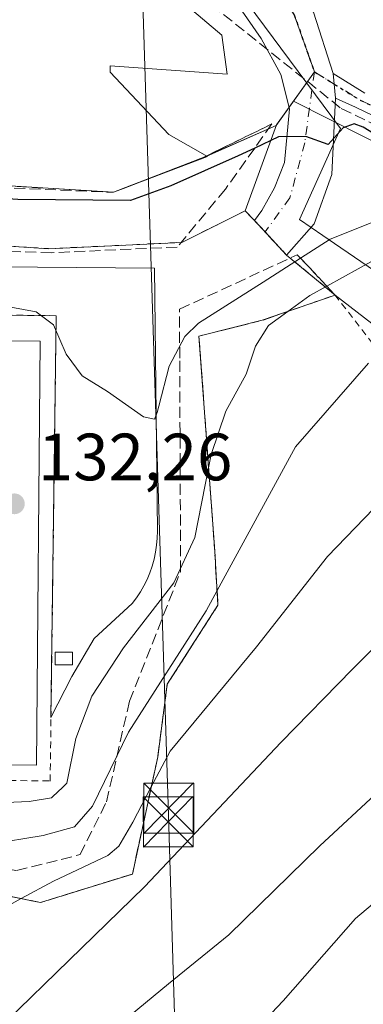
# Model space of a CAD drawing. Units: metres. Extents: x 606726 to 610166, y 4775536 to 4777904.
# Drawn here: x 608760 to 608812, y 4775932 to 4776080 of the extents above; entities that cross this region are included whole.
import ezdxf

# ---------------------------------------------------------------- set-up
doc = ezdxf.new("R2010")
doc.units = ezdxf.units.M
doc.header["$MEASUREMENT"] = 0
for name, pattern in [('DGN Style 2', [1.6480167562047852, 0.988810053722871, -0.6592067024819142]), ('DGN Style 3', [2.307223458686699, 1.648016756204785, -0.6592067024819142]), ('DGN Style 4', [2.6384748266838614, 1.318413404963828, -0.6592067024819142, 0.001648016756204785, -0.6592067024819142]), ('DGN Style 5', [1.1536117293433497, 0.4944050268614355, -0.6592067024819142])]:
    doc.linetypes.add(name, pattern=pattern)
for name, color, linetype, lineweight in [('Alambrada', 7, 'DGN Style 2', 0), ('Arbolado forestal CxS', 92, 'Continuous', 0), ('Camino Cxs', 7, 'Continuous', 0), ('Camino eje', 30, 'DGN Style 4', 13), ('Conducción de hidrocarburos lineal', 6, 'DGN Style 3', 0), ('Cultivos herbáceos CxS', 92, 'Continuous', 0), ('Curva de nivel maestra', 30, 'Continuous', 30), ('Curva de nivel normal', 30, 'Continuous', 0), ('Edificación ligera Cxs', 1, 'Continuous', 0), ('Espacio natural protegido', 121, 'Continuous', 13), ('Espacio natural protegido CxS', 121, 'Continuous', 0), ('Explanada Cxs', 7, 'Continuous', 0), ('Instalación deportiva CxS', 7, 'Continuous', 0), ('Muro lineal', 1, 'DGN Style 3', 13), ('Núcleo urbano CxS', 7, 'Continuous', 0), ('Pista deportiva Cxs', 7, 'Continuous', 0), ('Prado CxS', 92, 'Continuous', 0), ('Punto de cota en terreno', 7, 'Continuous', 0), ('Recinto industrial CxS', 135, 'Continuous', 0), ('Ruta', 7, 'DGN Style 5', 30), ('Rótulo de punto de cota en terreno', 7, 'Continuous', 0), ('Talud superficial', 30, 'DGN Style 3', 0), ('Tendido', 6, 'Continuous', 0), ('Torre de tendido puntual', 7, 'Continuous', 0), ('Vía urbana Cxs', 4, 'Continuous', 0), ('Vía urbana eje', 4, 'DGN Style 4', 0)]:
    doc.layers.add(name, color=color, linetype=linetype, lineweight=lineweight)
doc.styles.add('Style-Arial', font='txt')

# ---------------------------------------------------------------- blocks, each defined once
blk = doc.blocks.new('*U18')
at = {"layer": 'Arbolado forestal CxS', "color": 92, "linetype": 'Continuous', "lineweight": 0}
blk.add_polyline3d([(608818.8315000003, 4776029.491699999, 139.6641999999993), (608807.3501000004, 4776038.390100001, 134.7544999999955), (608800.0601000005, 4776044.390100001, 127.6668000000063), (608796.8526999997, 4776047.847100001, 126.8129999999946), (608793.8901000004, 4776051.040100001, 126.8886999999959), (608798.5810000002, 4776063.926300001, 124.3423999999941), (608801.1089000005, 4776067.476100001, 124.1646000000037), (608833.2225000003, 4776051.263499999, 122.5173000000068)], dxfattribs=at)
blk = doc.blocks.new('5PATER')
at = {"layer": 'Cultivos herbáceos CxS', "linetype": 'Continuous', "lineweight": 0}
h = blk.add_hatch(color=51, dxfattribs=at)
edge = h.paths.add_edge_path()
edge.add_ellipse((0, 0), major_axis=(-0.1095731443231308, -0.1110710700762829), ratio=0.9994222409660322, start_angle=0, end_angle=360)
blk = doc.blocks.new('*U34')
at = {"layer": 'Vía urbana Cxs', "color": 4, "linetype": 'Continuous', "lineweight": 0}
blk.add_polyline3d([(608804.1073000003, 4776080.8124, 148.3310999999958), (608807.0897000004, 4776071.635399999, 141.1582000000053), (608807.3969000002, 4776067.920700001, 131.4948000000004), (608806.8589000005, 4776056.470699999, 127.582699999999), (608804.2131000003, 4776049.0624, 133.0718999999954), (608800.0601000005, 4776044.390100001, 132.4260000000068), (608795.2753, 4776049.5472, 127.2004000000015), (608796.3814000003, 4776051.073200001, 126.8754999999946), (608798.2863999996, 4776054.459899999, 126.3467999999993), (608799.7681, 4776058.269900001, 125.9091999999946), (608800.5089999996, 4776066.313200001, 125.1202000000048), (608799.2389000002, 4776071.499100001, 127.1855999999971), (608796.2756000003, 4776076.896600001, 125.8539000000019), (608790.1371999999, 4776085.786599999, 124.9790000000066)], dxfattribs=at)
blk = doc.blocks.new('*U40')
at = {"layer": 'Explanada Cxs', "color": 7, "linetype": 'Continuous', "lineweight": 0}
blk.add_polyline3d([(608771.2301000003, 4775986.850099999, 133.1339000000007), (608767.9001000002, 4775981.1601, 133.847299999994), (608764.7500999998, 4775974.9801, 133.5705000000016), (608765.5301000001, 4776035.280099999, 130.5409000000072), (608653.9600999998, 4776036.710100001, 133.0834000000032), (608654.0601000005, 4776043.6601, 130.9441999999981), (608727.5500999996, 4776042.880100001, 130.0473999999958), (608780.2500999998, 4776042.4001, 128.6809999999969), (608780.7200999996, 4776003.0001, 132.6432999999961), (608780.6901000004, 4776001.920100001, 132.7722000000067), (608780.5900999998, 4776000.860099999, 132.895199999999), (608780.4301000005, 4775999.800100001, 132.9841000000015), (608780.2001, 4775998.7501, 133.0280000000057), (608779.9101, 4775997.720100001, 133.0255999999936), (608779.5601000005, 4775996.710100001, 133.1227000000072), (608779.1501000002, 4775995.720100001, 133.2060000000056), (608778.6801000005, 4775994.7601, 133.2280000000028), (608778.1501000002, 4775993.8301, 133.1860000000015), (608777.5601000005, 4775992.940099999, 133.0746999999974), (608776.9200999998, 4775992.0801, 133.247199999998)], close=True, dxfattribs=at)
blk.add_3dface([(608767.9700999996, 4775982.920100001, 133.5776999999944), (608767.9700999996, 4775984.8201, 133.1723000000056), (608765.3601000002, 4775984.8201, 133.0215000000026), (608765.3601000002, 4775982.920100001, 133.2486000000063)], dxfattribs=at)
blk = doc.blocks.new('5TTEND')
at = {"layer": 'Instalación deportiva CxS', "color": 7, "linetype": 'Continuous', "lineweight": 0}
for p, q in [((-0.375, 0.3754), (0.375, -0.3746)), ((0.3720000000000001, 0.3784000000000001), (-0.3720000000000001, -0.3776))]:
    blk.add_line(p, q, dxfattribs=at)
at = {"layer": 'Instalación deportiva CxS', "color": 7, "linetype": 'Continuous', "lineweight": 0, "flags": 128}
blk.add_lwpolyline([(-0.375, -0.3746), (0.375, -0.3746), (0.375, 0.3754), (-0.375, 0.3754), (-0.3720000000000001, -0.3776)], dxfattribs=at)

msp = doc.modelspace()

# ---------------------------------------------------------------- linework, layer by layer
at = {"layer": 'Alambrada', "color": 7, "linetype": 'DGN Style 2', "lineweight": 0}
for points in [[(608642.9101, 4776052.470100001, 127.8684000000067), (608653.3501000004, 4776051.9901, 128.2780000000057), (608673.3000999996, 4776051.040100001, 128.5246999999945), (608707.4801000003, 4776049.140100001, 128.5862000000052), (608764.4501, 4776045.340100001, 132.4645000000019), (608784.3901000004, 4776046.290100001, 128.0047999999952), (608793.8901000004, 4776051.040100001, 127.2629000000015), (608800.0601000005, 4776044.390100001, 132.4260000000068), (608807.3501000004, 4776038.390100001, 145.0601000000024)], [(608655.4200999998, 4775955.3101, 135.8027000000002), (608660.6401000004, 4775953.420100001, 136.9453000000067), (608673.9401000004, 4775951.9901, 138.7396000000008), (608686.7600999996, 4775951.040100001, 139.6588999999949), (608703.3701, 4775952.460100001, 138.891300000003), (608721.8901000004, 4775953.890100001, 138.3307000000059), (608735.6601, 4775952.940099999, 138.8439999999973), (608753.7001, 4775949.140100001, 143.3352000000014), (608763.1901000004, 4775947.2401, 146.2283000000025), (608776.9600999998, 4775951.5101, 148.844299999997), (608780.7600999996, 4775969.0801, 145.5690999999933), (608782.1901000004, 4775980.0001, 141.6058000000048), (608789.7801000001, 4775991.860099999, 141.1830000000045), (608789.3101000005, 4775999.940099999, 138.5304999999935), (608786.9401000004, 4776032.220100001, 131.8062000000064), (608796.4301000005, 4776034.590100001, 134.0636999999988), (608807.3501000004, 4776038.390100001, 145.0601000000024)], [(608822.0701000001, 4776019.4001, 149.0090999999957), (608807.3501000004, 4776038.390100001, 145.0601000000024)], [(608653.0900999998, 4775968.1601, 132.1322999999975), (608653.0601000005, 4775966.9001, 132.2532999999967), (608764.6300999997, 4775965.470100001, 134.8016999999963), (608764.7500999998, 4775974.9801, 133.5705000000016), (608765.5301000001, 4776035.280099999, 130.5409000000072), (608653.9600999998, 4776036.710100001, 133.0834000000032)]]:
    msp.add_polyline3d(points, dxfattribs=at)
at = {"layer": 'Arbolado forestal CxS', "color": 92, "linetype": 'Continuous', "lineweight": 0, "extrusion": (0.02364691307748889, 0.03320614423754711, 0.9991687422486659), "elevation": 173115.1137904851, "flags": 128}
msp.add_lwpolyline([(2274554.61681358, -4240034.409575502), (2274554.61681358, -4240030.048042367)], dxfattribs=at)
at = {"layer": 'Arbolado forestal CxS', "color": 92, "linetype": 'Continuous', "lineweight": 0}
for points in [[(608833.2225000003, 4776051.263499999, 122.5173000000068), (608801.1089000005, 4776067.476100001, 124.1646000000037), (608804.2427000003, 4776071.876700001, 123.8139999999985), (608801.2265, 4776080.449300001, 123.1757999999973)], [(608801.2265, 4776080.449300001, 123.1757999999973), (608804.2427000003, 4776071.876700001, 123.8139999999985), (608801.1089000005, 4776067.476100001, 124.1646000000037)], [(608801.1089000005, 4776067.476100001, 124.1646000000037), (608833.2225000003, 4776051.263499999, 122.5173000000068), (608835.3409000002, 4776047.329299999, 123.3246000000072), (608850.9700999996, 4776036.415899999, 122.784599999999), (608865.1835000003, 4776018.921900001, 125.9097000000038), (608894.7037000004, 4775995.9615, 121.9936000000016), (608920.9436999997, 4775970.8147, 123.723800000007), (608986.5438999999, 4775947.8543, 124.3353000000061), (609039.0239000004, 4775943.480699999, 123.7436000000016), (609096.9707000004, 4775953.320900001, 125.1254000000044), (609169.1303000003, 4775975.187100001, 123.8622999999934), (609211.7704999996, 4775987.2137, 124.0610000000015), (609228.2259000001, 4775991.5349, 123.8068000000058)], [(608801.1089000005, 4776067.476100001, 124.1646000000037), (608833.2225000003, 4776051.263499999, 122.5173000000068), (608835.3409000002, 4776047.329299999, 123.3246000000072), (608850.9700999996, 4776036.415899999, 122.784599999999), (608865.1835000003, 4776018.921900001, 125.9097000000038), (608894.7037000004, 4775995.9615, 121.9936000000016), (608920.9436999997, 4775970.8147, 123.723800000007), (608986.5438999999, 4775947.8543, 124.3353000000061), (609039.0239000004, 4775943.480699999, 123.7436000000016), (609096.9707000004, 4775953.320900001, 125.1254000000044), (609169.1303000003, 4775975.187100001, 123.8622999999934), (609211.7704999996, 4775987.2137, 124.0610000000015), (609228.2259000001, 4775991.5349, 123.8068000000058)], [(608798.5810000002, 4776063.926300001, 124.3423999999941), (608793.8901000004, 4776051.040100001, 126.8886999999959), (608796.8526999997, 4776047.847100001, 126.8129999999946), (608800.0601000005, 4776044.390100001, 127.6668000000063), (608807.3501000004, 4776038.390100001, 134.7544999999955)], [(608807.3501000004, 4776038.390100001, 134.7544999999955), (608818.8315000003, 4776029.491699999, 139.6641999999993), (608830.6294999998, 4776012.9747, 145.1055000000051), (608843.1445000004, 4775994.837300001, 153.2029999999941), (608873.6684999998, 4775931.3333, 174.3295000000071)]]:
    msp.add_polyline3d(points, dxfattribs=at)
at = {"layer": 'Camino Cxs', "color": 7, "linetype": 'Continuous', "lineweight": 0, "extrusion": (0.0768951256455831, -0.9298252714333984, 0.3598779018719498), "elevation": -4394047.00739791, "flags": 128}
msp.add_lwpolyline([(1000365.957042824, 1695019.202167913), (1000365.957042824, 1695029.55951639)], dxfattribs=at)
at = {"layer": 'Camino Cxs', "color": 7, "linetype": 'Continuous', "lineweight": 0}
for points in [[(608826.5900999998, 4776058.780099999, 143.402900000001), (608810.4200999998, 4776066.5801, 134.5203000000038), (608807.3969000002, 4776067.920700001, 131.4948000000004), (608807.0897000004, 4776071.635399999, 141.1582000000053), (608811.8201000001, 4776068.6801, 140.412599999996)], [(608807.0897000004, 4776071.635399999, 141.1582000000053), (608811.8201000001, 4776068.6801, 140.412599999996)], [(608826.5900999998, 4776058.780099999, 143.402900000001), (608810.4200999998, 4776066.5801, 134.5203000000038), (608807.3969000002, 4776067.920700001, 131.4948000000004)]]:
    msp.add_polyline3d(points, dxfattribs=at)
at = {"layer": 'Camino eje', "color": 30, "linetype": 'DGN Style 4', "lineweight": 13}
msp.add_polyline3d([(608804.2427000003, 4776071.876700001, 135.9658000000054), (608811.1201, 4776067.630100001, 137.0954999999958), (608819.2050999999, 4776063.7301, 136.1588000000047)], dxfattribs=at)
at = {"layer": 'Conducción de hidrocarburos lineal', "color": 6, "linetype": 'DGN Style 3', "lineweight": 0}
msp.add_polyline3d([(608770.7998000003, 4776096.329299999, 123.0396000000037), (608808.2675000001, 4776066.391600001, 130.7229999999981), (608825.8623000003, 4776057.7926, 142.5633999999991)], dxfattribs=at)
at = {"layer": 'Curva de nivel maestra', "color": 30, "linetype": 'Continuous', "lineweight": 30, "flags": 128}
for points, elevation in [([(608817.6699999999, 4776059.8101), (608811.5800000001, 4776063.5601), (608810.2100000001, 4776064.0701), (608808.5800000001, 4776063.4801), (608806.3300000001, 4776060.9801), (608802.9800000006, 4776062.1601), (608798.8600000005, 4776062.110099999), (608795.3010999998, 4776060.436699999), (608792.8200000003, 4776059.270099999), (608782.7100000001, 4776054.790100001), (608776.6500000004, 4776052.5801), (608759.7800000003, 4776052.720100001), (608705.4199999999, 4776056.290100001), (608674.0199999996, 4776058.890100001), (608665.6945000002, 4776060.090600001), (608665.6900000004, 4776060.0909), (608665.6863000002, 4776060.091499999), (608665.6819000002, 4776060.0921), (608662.5999999996, 4776061.030099999), (608659.9299999997, 4776061.0701), (608655.0422, 4776060.357999999)], 125), ([(608817.5800000001, 4775989.780099999), (608809.9100000003, 4775982.200099999), (608799.25, 4775971.280099999), (608778.7800000003, 4775949.610099999), (608746.6699999999, 4775918.390100001)], 150)]:
    msp.add_lwpolyline(points, dxfattribs=dict(at, elevation=elevation))
at = {"layer": 'Curva de nivel normal', "color": 30, "linetype": 'Continuous', "lineweight": 0, "flags": 128}
for points, elevation in [([(608748.9199999999, 4776038.359999999), (608762.5199999996, 4776035.890000001), (608765.1200000001, 4776033.930000001), (608767.0499999998, 4776029.51), (608769.4299999997, 4776026.27), (608773.2100000001, 4776023.890000001), (608778.5999999996, 4776020.100000001), (608780.25, 4776019.75), (608780.6900000004, 4776020.779999999), (608780.9285000004, 4776021.712300001), (608782.4600000001, 4776027.699999999), (608784.8099999996, 4776032.15), (608786.8600000005, 4776034.16), (608796.5899999999, 4776040.34), (608802.1756999996, 4776043.911800001), (608806.6299999999, 4776046.76), (608816.0099999999, 4776050.529999999)], 130), ([(608813.1399999997, 4776043.640000001), (608806.1056000004, 4776039.7181), (608803.5800000001, 4776038.310000001), (608800.2916000001, 4776035.933900001), (608797.3799999999, 4776033.83), (608795.4299999997, 4776030.699999999), (608794.04, 4776026.529999999), (608790.9900000002, 4776020.980000001), (608788.7800000003, 4776014.439999999), (608788.3908000002, 4776012.460300001), (608786.3399999999, 4776002.029999999), (608783.1799999997, 4775995.199999999), (608775.5999999996, 4775985.430000001), (608770.8799999999, 4775978.210000001), (608768.4600000001, 4775971.84), (608767.1500000004, 4775965.17), (608766.4641000004, 4775964.5165), (608765.0493000001, 4775963.168500001), (608764.8200000003, 4775962.949999999), (608761.4699999997, 4775962.42), (608743.1600000003, 4775961.619999999), (608742.1048999997, 4775961.5493)], 135), ([(608755.5899999999, 4775955.99), (608763.5899999999, 4775957.310000001), (608768.2800000003, 4775958.57), (608771, 4775961.710000001), (608776.3799999999, 4775972.800000001), (608788, 4775991.01), (608789.6533000004, 4775994.0384), (608801.4299999997, 4776015.609999999), (608812.3799999999, 4776028.15)], 140), ([(608814.5700000003, 4776007.82), (608806.2100000001, 4775999.180000001), (608795.5700000003, 4775985.600000001), (608782.6100000005, 4775969.960000001), (608779.7925000006, 4775964.606799999), (608777.0099999999, 4775959.32), (608774.9199999999, 4775955.67), (608773.2599999999, 4775954.300000001), (608765.1500000004, 4775950.460000001), (608760.2999999998, 4775947.818700001), (608756.6299999999, 4775945.82), (608743.5, 4775933.84), (608733.5499999998, 4775924.180000001)], 145), ([(608771.7400000002, 4775926.24), (608782.3499999996, 4775935.060000001), (608791.4199999999, 4775942.41), (608805.0499999998, 4775955.76), (608814, 4775964.07)], 155), ([(608790.1200000001, 4775922.51), (608799.5899999999, 4775932.51), (608810.4400000004, 4775944.84), (608826.2400000002, 4775958.189999999)], 160)]:
    msp.add_lwpolyline(points, dxfattribs=dict(at, elevation=elevation))
at = {"layer": 'Edificación ligera Cxs', "color": 1, "linetype": 'Continuous', "lineweight": 0}
msp.add_polyline3d([(608767.9700999996, 4775982.920100001, 133.5776999999944), (608765.3601000002, 4775982.920100001, 133.2486000000063), (608765.3601000002, 4775984.8201, 133.0215000000026), (608767.9700999996, 4775984.8201, 133.1723000000056), (608767.9700999996, 4775982.920100001, 133.5776999999944)], dxfattribs=at)
msp.add_3dface([(608767.9700999996, 4775982.920100001, 133.5776999999944), (608765.3601000002, 4775982.920100001, 133.5776999999944), (608765.3601000002, 4775984.8201, 133.5776999999944), (608767.9700999996, 4775984.8201, 133.5776999999944)], dxfattribs=at)
at = {"layer": 'Espacio natural protegido', "color": 121, "linetype": 'Continuous', "lineweight": 13, "flags": 128}
msp.add_lwpolyline([(608784.0596999989, 4776095.873600002), (608808.1473000004, 4776063.349800001), (608802.0244000007, 4776049.7179), (608807.2698, 4776046.133700003), (608824.3134999999, 4776034.488099999)], dxfattribs=at)
at = {"layer": 'Espacio natural protegido CxS', "color": 121, "linetype": 'Continuous', "lineweight": 0, "flags": 128}
msp.add_lwpolyline([(608824.3135000007, 4776034.488100001), (608807.2698000009, 4776046.133700001), (608802.0244000015, 4776049.717900001), (608808.1473000012, 4776063.3498), (608784.0596999998, 4776095.873600001)], dxfattribs=at)
at = {"layer": 'Explanada Cxs', "color": 7, "linetype": 'Continuous', "lineweight": 0, "extrusion": (0.06129821519880467, 0.998064203665208, 0.01050591145857586), "elevation": 4804126.408598201, "flags": 128}
msp.add_lwpolyline([(-314849.459854258, -50349.9167264907), (-314848.6582937475, -50349.99903103297), (-314749.6426767808, -50349.06297937357)], dxfattribs=at)
at = {"layer": 'Explanada Cxs', "color": 7, "linetype": 'Continuous', "lineweight": 0, "extrusion": (0.02339289333034719, 0.04986326363632135, 0.9984820616722013), "elevation": 252519.8361637843, "flags": 128}
msp.add_lwpolyline([(1477342.277475413, -4575393.434107516), (1477367.182177636, -4575448.439858881), (1477468.796409721, -4575402.277948778)], dxfattribs=at)
at = {"layer": 'Explanada Cxs', "color": 7, "linetype": 'Continuous', "lineweight": 0, "extrusion": (0.8226997729236107, -0.4356923683565966, 0.3651537262404143), "elevation": -1579976.45485466, "flags": 128}
msp.add_lwpolyline([(4505561.769669437, 619871.2466700922), (4505555.182811389, 619872.0129863478), (4505548.24717067, 619871.7156547812)], dxfattribs=at)
at = {"layer": 'Explanada Cxs', "color": 7, "linetype": 'Continuous', "lineweight": 0}
msp.add_polyline3d([(608674.4901000002, 4776059.9101, 125.4423999999999), (608672.2600999996, 4776073.3201, 123.7651999999944), (608665.3101000005, 4776072.1601, 126.6876000000047), (608664.3201000001, 4776077.2501, 123.8926999999967), (608661.2401000002, 4776094.1601, 122.1855999999971), (608759.1501000002, 4776095.5001, 122.5764999999956), (608768.6101000002, 4776095.380100001, 122.9229999999952), (608773.9600999998, 4776091.270099999, 123.5494999999937), (608790.3620999996, 4776077.353, 124.7603999999992), (608791.1558999997, 4776071.532099999, 124.8856999999989), (608773.6441000003, 4776072.796499999, 124.0409999999974), (608773.6271000003, 4776071.801300001, 123.9082000000053), (608782.4245999996, 4776062.470100001, 124.1226000000024), (608788.2454000004, 4776059.162900001, 125.7902999999933), (608774.1201, 4776053.800100001, 124.588699999993), (608773.3201000001, 4776053.850099999, 124.5063999999984)], close=True, dxfattribs=at)
for points in [[(608759.1501000002, 4776095.5001, 122.5764999999956), (608768.6101000002, 4776095.380100001, 122.9229999999952), (608773.9600999998, 4776091.270099999, 123.5494999999937), (608790.3620999996, 4776077.353, 124.7603999999992), (608791.1558999997, 4776071.532099999, 124.8856999999989), (608773.6441000003, 4776072.796499999, 124.0409999999974), (608773.6271000003, 4776071.801300001, 123.9082000000053), (608782.4245999996, 4776062.470100001, 124.1226000000024), (608788.2454000004, 4776059.162900001, 125.7902999999933), (608774.1201, 4776053.800100001, 124.588699999993)], [(608653.9600999998, 4776036.710100001, 133.0834000000032), (608654.0601000005, 4776043.6601, 130.9441999999981), (608727.5500999996, 4776042.880100001, 130.0473999999958), (608780.2500999998, 4776042.4001, 128.6809999999969), (608780.7200999996, 4776003.0001, 132.6432999999961), (608780.6901000004, 4776001.920100001, 132.7722000000067), (608780.5900999998, 4776000.860099999, 132.895199999999), (608780.4301000005, 4775999.800100001, 132.9841000000015), (608780.2001, 4775998.7501, 133.0280000000057), (608779.9101, 4775997.720100001, 133.0255999999936), (608779.5601000005, 4775996.710100001, 133.1227000000072), (608779.1501000002, 4775995.720100001, 133.2060000000056), (608778.6801000005, 4775994.7601, 133.2280000000028), (608778.1501000002, 4775993.8301, 133.1860000000015), (608777.5601000005, 4775992.940099999, 133.0746999999974), (608776.9200999998, 4775992.0801, 133.247199999998), (608771.2301000003, 4775986.850099999, 133.1339000000007)], [(608767.9700999996, 4775982.920100001, 133.5776999999944), (608765.3601000002, 4775982.920100001, 133.2486000000063), (608765.3601000002, 4775984.8201, 133.0215000000026), (608767.9700999996, 4775984.8201, 133.1723000000056), (608767.9700999996, 4775982.920100001, 133.5776999999944)]]:
    msp.add_polyline3d(points, dxfattribs=at)
at = {"layer": 'Instalación deportiva CxS', "color": 7, "linetype": 'Continuous', "lineweight": 0, "extrusion": (-0.01574476101463463, 0.01696948661861589, 0.999732033609253), "elevation": 71588.9390791876, "flags": 128}
msp.add_lwpolyline([(-3694756.44966254, -3086248.658516591), (-3694756.44966254, -3086246.338729003)], dxfattribs=at)
at = {"layer": 'Instalación deportiva CxS', "color": 7, "linetype": 'Continuous', "lineweight": 0, "extrusion": (-0.5025892682897081, 0.5417007857192419, 0.673768718590565), "elevation": 2281299.846503086, "flags": 128}
msp.add_lwpolyline([(-3694708.163875246, -2079920.492705956), (-3694708.163875246, -2079913.493647922)], dxfattribs=at)
at = {"layer": 'Instalación deportiva CxS', "color": 7, "linetype": 'Continuous', "lineweight": 0, "extrusion": (-0.6184879768859536, 0.5090436023752705, 0.5986211099922287), "elevation": 2054758.596940522, "flags": 128}
msp.add_lwpolyline([(-4074532.018981687, -1535380.565694428), (-4074532.018981686, -1535364.793421833)], dxfattribs=at)
at = {"layer": 'Instalación deportiva CxS', "color": 7, "linetype": 'Continuous', "lineweight": 0}
for points in [[(608707.4801000003, 4776049.140100001, 128.5862000000052), (608764.4501, 4776045.340100001, 132.4645000000019), (608784.3901000004, 4776046.290100001, 128.0047999999952), (608793.8901000004, 4776051.040100001, 127.2629000000015), (608796.8526999997, 4776047.847100001, 127.2541000000056), (608800.0601000005, 4776044.390100001, 132.4260000000068), (608807.3501000004, 4776038.390100001, 145.0601000000024), (608796.4301000005, 4776034.590100001, 134.0636999999988), (608786.9401000004, 4776032.220100001, 131.8062000000064), (608789.3101000005, 4775999.940099999, 138.5304999999935), (608789.7801000001, 4775991.860099999, 141.1830000000045), (608782.1901000004, 4775980.0001, 141.6058000000048), (608780.7600999996, 4775969.0801, 145.5690999999933), (608776.9600999998, 4775951.5101, 148.844299999997), (608763.1901000004, 4775947.2401, 146.2283000000025), (608753.7001, 4775949.140100001, 143.3352000000014)], [(608707.4801000003, 4776049.140100001, 128.5862000000052), (608764.4501, 4776045.340100001, 132.4645000000019), (608784.3901000004, 4776046.290100001, 128.0047999999952), (608793.8901000004, 4776051.040100001, 127.2629000000015), (608795.2753, 4776049.5472, 127.2004000000015)], [(608807.3501000004, 4776038.390100001, 145.0601000000024), (608796.4301000005, 4776034.590100001, 134.0636999999988), (608786.9401000004, 4776032.220100001, 131.8062000000064), (608789.3101000005, 4775999.940099999, 138.5304999999935), (608789.7801000001, 4775991.860099999, 141.1830000000045), (608782.1901000004, 4775980.0001, 141.6058000000048), (608780.7600999996, 4775969.0801, 145.5690999999933), (608776.9600999998, 4775951.5101, 148.844299999997), (608763.1901000004, 4775947.2401, 146.2283000000025), (608753.7001, 4775949.140100001, 143.3352000000014), (608735.6601, 4775952.940099999, 138.8439999999973), (608721.8901000004, 4775953.890100001, 138.3307000000059), (608703.3701, 4775952.460100001, 138.891300000003), (608686.7600999996, 4775951.040100001, 139.6588999999949), (608673.9401000004, 4775951.9901, 138.7396000000008), (608660.6401000004, 4775953.420100001, 136.9453000000067), (608655.4200999998, 4775955.3101, 135.8027000000002)]]:
    msp.add_polyline3d(points, dxfattribs=at)
at = {"layer": 'Muro lineal', "color": 1, "linetype": 'DGN Style 3', "lineweight": 13}
msp.add_polyline3d([(608674.4901000002, 4776059.9101, 125.4423999999999), (608773.3201000001, 4776053.850099999, 124.5063999999984), (608774.1201, 4776053.800100001, 124.588699999993), (608787.5701000001, 4776059.0101, 125.8932000000059)], dxfattribs=at)
at = {"layer": 'Núcleo urbano CxS', "color": 7, "linetype": 'Continuous', "lineweight": 0, "extrusion": (0.02364691307748889, 0.03320614423754711, 0.9991687422486659), "elevation": 173115.1137904851, "flags": 128}
msp.add_lwpolyline([(2274554.61681358, -4240034.409575502), (2274554.61681358, -4240030.048042367)], dxfattribs=at)
at = {"layer": 'Núcleo urbano CxS', "color": 7, "linetype": 'Continuous', "lineweight": 0}
for points in [[(608801.2265, 4776080.449300001, 123.1757999999973), (608804.2427000003, 4776071.876700001, 123.8139999999985), (608801.1089000005, 4776067.476100001, 124.1646000000037), (608798.5810000002, 4776063.926300001, 124.3423999999941), (608798.4955000002, 4776063.8062, 124.3466000000044), (608787.5701000001, 4776059.0101, 123.9278999999951), (608785.1900000004, 4776058.088099999, 123.7902000000031), (608775.6312999995, 4776054.385500001, 123.9231), (608774.1201, 4776053.800100001, 123.8269), (608773.3201000001, 4776053.850099999, 123.7332000000024), (608746.2231000002, 4776055.511600001, 123.764599999995), (608692.1586999996, 4776058.8267, 123.1254000000044), (608674.4901000002, 4776059.9101, 124.192200000005), (608655.0500999996, 4776060.3101, 124.0889000000025), (608652.2880999995, 4776060.3101, 123.8806000000041), (608644.1300999997, 4776060.3101, 124.7814999999973), (608642.2021000005, 4776060.479800001, 125.0241999999998), (608636.3421999998, 4776060.9957, 126.4802999999956), (608627.8800999997, 4776070.600099999, 126.5231000000058), (608618.1002000002, 4776080.110099999, 125.7464999999938)], [(608801.2265, 4776080.449300001, 123.1757999999973), (608804.2427000003, 4776071.876700001, 123.8139999999985), (608801.1089000005, 4776067.476100001, 124.1646000000037)], [(608642.2021000005, 4776060.479800001, 125.0241999999998), (608644.1300999997, 4776060.3101, 124.7814999999973), (608652.2880999995, 4776060.3101, 123.8806000000041), (608655.0500999996, 4776060.3101, 124.0889000000025), (608674.4901000002, 4776059.9101, 124.192200000005), (608692.1586999996, 4776058.8267, 123.1254000000044), (608746.2231000002, 4776055.511600001, 123.764599999995), (608773.3201000001, 4776053.850099999, 123.7332000000024), (608774.1201, 4776053.800100001, 123.8269), (608775.6312999995, 4776054.385500001, 123.9231), (608785.1900000004, 4776058.088099999, 123.7902000000031), (608787.5701000001, 4776059.0101, 123.9278999999951), (608798.4955000002, 4776063.8062, 124.3466000000044), (608798.5810000002, 4776063.926300001, 124.3423999999941)], [(608642.2021000005, 4776060.479800001, 125.0241999999998), (608644.1300999997, 4776060.3101, 124.7814999999973), (608652.2880999995, 4776060.3101, 123.8806000000041), (608655.0500999996, 4776060.3101, 124.0889000000025), (608674.4901000002, 4776059.9101, 124.192200000005), (608692.1586999996, 4776058.8267, 123.1254000000044), (608746.2231000002, 4776055.511600001, 123.764599999995), (608773.3201000001, 4776053.850099999, 123.7332000000024), (608774.1201, 4776053.800100001, 123.8269), (608775.6312999995, 4776054.385500001, 123.9231), (608785.1900000004, 4776058.088099999, 123.7902000000031), (608787.5701000001, 4776059.0101, 123.9278999999951), (608798.4955000002, 4776063.8062, 124.3466000000044), (608798.5810000002, 4776063.926300001, 124.3423999999941)], [(608746.2231000002, 4776055.511600001, 123.764599999995), (608773.3201000001, 4776053.850099999, 123.7332000000024), (608774.1201, 4776053.800100001, 123.8269), (608775.6312999995, 4776054.385500001, 123.9231), (608785.1900000004, 4776058.088099999, 123.7902000000031), (608787.5701000001, 4776059.0101, 123.9278999999951), (608798.4955000002, 4776063.8062, 124.3466000000044), (608798.5810000002, 4776063.926300001, 124.3423999999941), (608793.8901000004, 4776051.040100001, 126.8886999999959), (608796.8526999997, 4776047.847100001, 126.8129999999946), (608800.0601000005, 4776044.390100001, 127.6668000000063), (608807.3501000004, 4776038.390100001, 134.7544999999955), (608796.4301000005, 4776034.590100001, 132.1156000000046), (608786.9401000004, 4776032.220100001, 130.1781000000046), (608789.3101000005, 4775999.940099999, 136.9986999999965), (608789.7801000001, 4775991.860099999, 139.3509999999951), (608782.1901000004, 4775980.0001, 139.8974000000017), (608780.7600999996, 4775969.0801, 143.3705999999947), (608776.9600999998, 4775951.5101, 146.9225000000006), (608763.1901000004, 4775947.2401, 144.6566000000021), (608753.7001, 4775949.140100001, 141.7737000000052)], [(608798.5810000002, 4776063.926300001, 124.3423999999941), (608793.8901000004, 4776051.040100001, 126.8886999999959), (608796.8526999997, 4776047.847100001, 126.8129999999946), (608800.0601000005, 4776044.390100001, 127.6668000000063), (608807.3501000004, 4776038.390100001, 134.7544999999955)], [(608642.2021000005, 4776060.479800001, 125.0241999999998), (608642.9101, 4776052.470100001, 126.9974999999977), (608640.5301000001, 4776048.200099999, 127.5755999999965), (608642.9001000002, 4776004.520099999, 128.9505000000063), (608642.4448999995, 4775961.297800001, 131.5541999999987), (608655.4200999998, 4775955.3101, 135.056700000001), (608660.6401000004, 4775953.420100001, 135.9814999999944), (608673.9401000004, 4775951.9901, 137.6919999999955), (608686.7600999996, 4775951.040100001, 138.8000999999931), (608703.3701, 4775952.460100001, 138.1033000000025), (608721.8901000004, 4775953.890100001, 137.3668999999936), (608735.6601, 4775952.940099999, 137.9615000000049), (608753.7001, 4775949.140100001, 141.7737000000052), (608763.1901000004, 4775947.2401, 144.6566000000021), (608776.9600999998, 4775951.5101, 146.9225000000006), (608780.7600999996, 4775969.0801, 143.3705999999947), (608782.1901000004, 4775980.0001, 139.8974000000017), (608789.7801000001, 4775991.860099999, 139.3509999999951), (608789.3101000005, 4775999.940099999, 136.9986999999965), (608786.9401000004, 4776032.220100001, 130.1781000000046), (608796.4301000005, 4776034.590100001, 132.1156000000046), (608807.3501000004, 4776038.390100001, 134.7544999999955)]]:
    msp.add_polyline3d(points, dxfattribs=at)
at = {"layer": 'Pista deportiva Cxs', "color": 7, "linetype": 'Continuous', "lineweight": 0}
msp.add_polyline3d([(608763.1501000002, 4776031.4801, 132.104600000006), (608762.5800999999, 4775967.840100001, 132.8218000000052), (608656.2301000003, 4775968.800100001, 132.2621999999974), (608656.8101000005, 4776032.440099999, 133.2911000000022), (608763.1501000002, 4776031.4801, 132.104600000006)], dxfattribs=at)
msp.add_3dface([(608763.1501000002, 4776031.4801, 133.2911000000022), (608762.5800999999, 4775967.840100001, 133.2911000000022), (608656.2301000003, 4775968.800100001, 133.2911000000022), (608656.8101000005, 4776032.440099999, 133.2911000000022)], dxfattribs=at)
at = {"layer": 'Prado CxS', "color": 92, "linetype": 'Continuous', "lineweight": 0}
for points in [[(608642.2021000005, 4776060.479800001, 125.0241999999998), (608642.9101, 4776052.470100001, 126.9974999999977), (608640.5301000001, 4776048.200099999, 127.5755999999965), (608642.9001000002, 4776004.520099999, 128.9505000000063), (608642.4448999995, 4775961.297800001, 131.5541999999987), (608655.4200999998, 4775955.3101, 135.056700000001), (608660.6401000004, 4775953.420100001, 135.9814999999944), (608673.9401000004, 4775951.9901, 137.6919999999955), (608686.7600999996, 4775951.040100001, 138.8000999999931), (608703.3701, 4775952.460100001, 138.1033000000025), (608721.8901000004, 4775953.890100001, 137.3668999999936), (608735.6601, 4775952.940099999, 137.9615000000049), (608753.7001, 4775949.140100001, 141.7737000000052), (608763.1901000004, 4775947.2401, 144.6566000000021), (608776.9600999998, 4775951.5101, 146.9225000000006), (608780.7600999996, 4775969.0801, 143.3705999999947), (608782.1901000004, 4775980.0001, 139.8974000000017), (608789.7801000001, 4775991.860099999, 139.3509999999951), (608789.3101000005, 4775999.940099999, 136.9986999999965), (608786.9401000004, 4776032.220100001, 130.1781000000046), (608796.4301000005, 4776034.590100001, 132.1156000000046), (608807.3501000004, 4776038.390100001, 134.7544999999955)], [(608655.4200999998, 4775955.3101, 135.056700000001), (608660.6401000004, 4775953.420100001, 135.9814999999944), (608673.9401000004, 4775951.9901, 137.6919999999955), (608686.7600999996, 4775951.040100001, 138.8000999999931), (608703.3701, 4775952.460100001, 138.1033000000025), (608721.8901000004, 4775953.890100001, 137.3668999999936), (608735.6601, 4775952.940099999, 137.9615000000049), (608753.7001, 4775949.140100001, 141.7737000000052), (608763.1901000004, 4775947.2401, 144.6566000000021), (608776.9600999998, 4775951.5101, 146.9225000000006), (608780.7600999996, 4775969.0801, 143.3705999999947), (608782.1901000004, 4775980.0001, 139.8974000000017), (608789.7801000001, 4775991.860099999, 139.3509999999951), (608789.3101000005, 4775999.940099999, 136.9986999999965), (608786.9401000004, 4776032.220100001, 130.1781000000046), (608796.4301000005, 4776034.590100001, 132.1156000000046), (608807.3501000004, 4776038.390100001, 134.7544999999955), (608818.8315000003, 4776029.491699999, 139.6641999999993)], [(608807.3501000004, 4776038.390100001, 134.7544999999955), (608818.8315000003, 4776029.491699999, 139.6641999999993), (608830.6294999998, 4776012.9747, 145.1055000000051), (608843.1445000004, 4775994.837300001, 153.2029999999941), (608873.6684999998, 4775931.3333, 174.3295000000071)]]:
    msp.add_polyline3d(points, dxfattribs=at)
at = {"layer": 'Recinto industrial CxS', "color": 135, "linetype": 'Continuous', "lineweight": 0, "extrusion": (-0.8726437606534835, -0.4557290401714823, 0.1755104240121515), "elevation": -2707840.012594817, "flags": 128}
msp.add_lwpolyline([(-3951718.042248528, 482888.747566823), (-3951708.514147331, 482893.0497471038), (-3951699.519126948, 482885.6723317094)], dxfattribs=at)
at = {"layer": 'Recinto industrial CxS', "color": 135, "linetype": 'Continuous', "lineweight": 0, "extrusion": (-0.4970475779818177, -0.697984773016815, 0.5155200887056433), "elevation": -3636160.025968257, "flags": 128}
msp.add_lwpolyline([(-2274536.188867271, 2187768.403397527), (-2274536.188867271, 2187755.722354919)], dxfattribs=at)
at = {"layer": 'Recinto industrial CxS', "color": 135, "linetype": 'Continuous', "lineweight": 0, "extrusion": (-0.03851285932700661, 0.1561997197144298, 0.9869743700966058), "elevation": 722697.0807828138, "flags": 128}
msp.add_lwpolyline([(-1734452.090943324, -4432926.187436843), (-1734449.535464185, -4432923.960898996), (-1734438.352773915, -4432921.993564466)], dxfattribs=at)
at = {"layer": 'Recinto industrial CxS', "color": 135, "linetype": 'Continuous', "lineweight": 0, "extrusion": (0.06121326193405328, 0.9981246973265614, 0.000158587998443413), "elevation": 4804362.323301456, "flags": 128}
msp.add_lwpolyline([(-315274.6560530073, -637.3255126271704), (-315273.8544925766, -637.4078127745088), (-315192.5406598244, -637.6342126310465), (-315174.8388751272, -636.4718126164281)], dxfattribs=at)
msp.add_lwpolyline([(-315274.6560530073, -637.3255126271704), (-315273.8544925766, -637.4078127745088), (-315192.5406598244, -637.6342126310465), (-315174.8388751272, -636.4718126164281)], dxfattribs=at)
at = {"layer": 'Recinto industrial CxS', "color": 135, "linetype": 'Continuous', "lineweight": 0, "extrusion": (-0.08399178493595098, -0.03253510776073887, 0.9959351619589852), "elevation": -206397.3677602392, "flags": 128}
msp.add_lwpolyline([(-4233705.634963417, 2283527.690301869), (-4233705.634963416, 2283513.207611503)], dxfattribs=at)
at = {"layer": 'Recinto industrial CxS', "color": 135, "linetype": 'Continuous', "lineweight": 0, "extrusion": (0.1832129703304956, 0.08041147443701017, 0.9797790578908815), "elevation": 495711.0735395049, "flags": 128}
msp.add_lwpolyline([(4128709.634010751, -2426806.988775538), (4128709.634010751, -2426806.395020395)], dxfattribs=at)
at = {"layer": 'Recinto industrial CxS', "color": 135, "linetype": 'Continuous', "lineweight": 0}
msp.add_polyline3d([(608801.2265, 4776080.449300001, 143.2287000000069), (608804.2427000003, 4776071.876700001, 135.9658000000054), (608798.4955000002, 4776063.8062, 125.457899999994), (608787.5701000001, 4776059.0101, 125.8932000000059), (608774.1201, 4776053.800100001, 124.588699999993), (608773.3201000001, 4776053.850099999, 124.5063999999984), (608692.1586999996, 4776058.8267, 124.2799999999988), (608674.4901000002, 4776059.9101, 125.4423999999999), (608655.0500999996, 4776060.3101, 127.025999999998), (608644.1300999997, 4776060.3101, 125.8295000000071), (608636.3421999998, 4776060.9957, 127.6842000000033), (608627.8800999997, 4776070.600099999, 128.1349000000046), (608618.1001000004, 4776080.110099999, 127.9177000000054)], dxfattribs=at)
at = {"layer": 'Ruta', "color": 7, "linetype": 'DGN Style 5', "lineweight": 30}
msp.add_polyline3d([(608801.2265, 4776080.449300001, 143.2287000000069), (608804.2427000003, 4776071.876700001, 135.9658000000054), (608811.1201, 4776067.630100001, 137.0954999999958), (608819.2050999999, 4776063.7301, 136.1588000000047)], dxfattribs=at)
at = {"layer": 'Talud superficial', "color": 30, "linetype": 'DGN Style 3', "lineweight": 0, "extrusion": (-0.02742622485482163, -0.0134071943079791, 0.9995339160483756), "elevation": -80606.42581923083, "flags": 128}
msp.add_lwpolyline([(-4023443.063671546, 2643261.470665588), (-4023443.063671546, 2643249.989352499)], dxfattribs=at)
at = {"layer": 'Talud superficial', "color": 30, "linetype": 'DGN Style 3', "lineweight": 0, "extrusion": (0.008097220007204848, -0.04027300488276273, 0.9991559038037398), "elevation": -187292.9376492476, "flags": 128}
msp.add_lwpolyline([(1538140.313832113, 4558535.32654258), (1538255.626475298, 4558507.083364939), (1538269.839557016, 4558509.542045289)], dxfattribs=at)
at = {"layer": 'Talud superficial', "color": 30, "linetype": 'DGN Style 3', "lineweight": 0, "extrusion": (0.7296735750606513, 0.6837956370116527, 2.573006438050262e-05), "elevation": 3710064.852423994, "flags": 128}
msp.add_lwpolyline([(3068657.475548038, 32.56229250229491), (3068656.765238685, 32.90519250239713), (3068651.017958136, 37.71049250311869), (3068649.198036338, 39.29419250452216)], dxfattribs=at)
at = {"layer": 'Talud superficial', "color": 30, "linetype": 'DGN Style 3', "lineweight": 0}
msp.add_polyline3d([(608790.9000000004, 4776054.270099999, 126.8990999999951), (608783.6900000004, 4776045.590100001, 128.030700000003), (608764.8499999996, 4776044.7301, 131.7443999999959), (608733.9100000003, 4776045.710100001, 128.8350000000064), (608703.8200000003, 4776046.5701, 129.4366000000009), (608677.4332999998, 4776046.7685, 129.9428999999946), (608671.9000000004, 4776046.8101, 129.9575999999943), (608663.4600000001, 4776047.300100001, 130.485400000005), (608659.6941999998, 4776048.727499999, 129.9060999999929), (608648.29, 4776053.050100001, 127.4833999999973), (608644.1299999999, 4776060.3101, 125.8295999999973), (608648.6281000003, 4776060.3101, 125.4578000000038), (608653.6023000004, 4776058.8419, 126.5187000000005), (608655.5072999997, 4776058.736099999, 126.9328999999998), (608774.1200000001, 4776053.800100001, 124.588699999993), (608787.5700000003, 4776059.0101, 125.8932000000059), (608797.8799999999, 4776064.050100001, 125.4585999999981), (608795.3010999998, 4776060.436699999, 125.5602999999974)], close=True, dxfattribs=at)
for points in [[(608797.8799999999, 4776064.050100001, 124.2783999999956), (608795.3010999998, 4776060.436699999, 124.5865000000049), (608790.9000000004, 4776054.270099999, 125.8591000000015), (608783.6900000004, 4776045.590100001, 127.5112999999983), (608764.8499999996, 4776044.7301, 127.7909000000072), (608733.9100000003, 4776045.710100001, 128.0616000000009), (608703.8200000003, 4776046.5701, 128.6875), (608677.4332999998, 4776046.7685, 129.1603999999934), (608671.9000000004, 4776046.8101, 129.2988999999943), (608663.4600000001, 4776047.300100001, 129.6987999999983), (608659.6941999998, 4776048.727499999, 129.0258000000031), (608648.29, 4776053.050100001, 126.6146000000008), (608644.1299999999, 4776060.3101, 124.7814999999973)], [(608742.6908, 4775959.6395, 135.1989000000031), (608743.1771, 4775956.801300001, 137.1034999999974), (608744.2355000004, 4775954.8169, 138.0123000000021), (608759.5812999997, 4775952.038799999, 141.275999999998), (608769.1063999999, 4775954.420100001, 141.4977999999974), (608773.0751, 4775962.357600001, 139.807799999995), (608776.5147000002, 4775977.438899999, 137.6619999999966), (608784.1875999998, 4775996.8858, 134.1797999999981), (608784.0553000001, 4776028.900400001, 130.3227000000043), (608784.0270999996, 4776036.259, 128.8220000000001), (608801.6900000004, 4776044.4301, 128.0225000000064)], [(608759.5812999997, 4775952.038799999, 143.2430000000022), (608769.1063999999, 4775954.420100001, 143.7963000000018), (608773.0751, 4775962.357600001, 142.358699999997), (608776.5147000002, 4775977.438899999, 140.059500000003), (608784.1875999998, 4775996.8858, 135.956600000005), (608784.0553000001, 4776028.900400001, 131.320000000007), (608784.0270999996, 4776036.259, 129.2642000000051), (608801.6900000004, 4776044.4301, 134.7790999999997), (608802.1756999996, 4776043.911800001, 136.2281999999977), (608806.1056000004, 4776039.7181, 143.7578999999969), (608807.3499999996, 4776038.390100001, 145.0598999999929), (608800.2916000001, 4776035.933900001, 136.1076999999932), (608796.4299999997, 4776034.590100001, 134.063599999994), (608786.9400000004, 4776032.220100001, 131.8062000000064), (608788.3908000002, 4776012.460300001, 135.4211000000068), (608789.3099999996, 4775999.940099999, 138.5304999999935), (608789.6533000004, 4775994.0384, 140.5120000000024), (608789.7800000003, 4775991.860099999, 141.1828999999998), (608782.1900000004, 4775980.0001, 141.6058000000048), (608780.7599999999, 4775969.0801, 145.5690000000031), (608779.7925000006, 4775964.606799999, 146.8203999999969), (608776.9600000001, 4775951.5101, 148.8442000000068), (608763.1900000004, 4775947.2401, 146.2283000000025), (608760.2999999998, 4775947.818700001, 145.2725999999966), (608753.7000000002, 4775949.140100001, 143.3352000000014)], [(608807.3499999996, 4776038.390100001, 134.7544000000053), (608800.2916000001, 4776035.933900001, 132.9244000000035), (608796.4299999997, 4776034.590100001, 132.1156000000046), (608786.9400000004, 4776032.220100001, 130.1781000000046), (608788.3908000002, 4776012.460300001, 134.3003999999928), (608789.3099999996, 4775999.940099999, 136.9986000000063), (608789.6533000004, 4775994.0384, 138.6527999999962), (608789.7800000003, 4775991.860099999, 139.3509999999951), (608782.1900000004, 4775980.0001, 139.8972999999969), (608780.7599999999, 4775969.0801, 143.3705999999947), (608779.7925000006, 4775964.606799999, 144.1993999999977), (608776.9600000001, 4775951.5101, 146.9223999999958), (608763.1900000004, 4775947.2401, 144.6566000000021), (608760.2999999998, 4775947.818700001, 143.7072999999946), (608753.7000000002, 4775949.140100001, 141.7737000000052)]]:
    msp.add_polyline3d(points, dxfattribs=at)
at = {"layer": 'Tendido', "color": 6, "linetype": 'Continuous', "lineweight": 0}
msp.add_polyline3d([(608772.7418000001, 4776265.8968, 122.2449999999953), (608782.3609999996, 4775960.3672, 150.0605999999971), (608787.1447999999, 4775802.6361, 205.6009000000049), (608795.3300000001, 4775629.189999999, 261.2203000000009)], dxfattribs=at)
at = {"layer": 'Vía urbana Cxs', "color": 4, "linetype": 'Continuous', "lineweight": 0, "extrusion": (0.0768951256455831, -0.9298252714333984, 0.3598779018719498), "elevation": -4394047.00739791, "flags": 128}
msp.add_lwpolyline([(1000365.957042824, 1695019.202167913), (1000365.957042824, 1695029.55951639)], dxfattribs=at)
at = {"layer": 'Vía urbana Cxs', "color": 4, "linetype": 'Continuous', "lineweight": 0, "extrusion": (-0.4055733926203853, 0.4371306099658756, 0.8027621397582552), "elevation": 1840948.39824538, "flags": 128}
msp.add_lwpolyline([(-3694724.082095794, -2478136.497269524), (-3694724.082095794, -2478145.260652821)], dxfattribs=at)
at = {"layer": 'Vía urbana Cxs', "color": 4, "linetype": 'Continuous', "lineweight": 0}
for points in [[(608761.5800999999, 4776106.670100001, 125.7198999999964), (608773.0980000002, 4776107.164999999, 123.7635000000009), (608774.8971999995, 4776105.4716, 123.1186000000016), (608778.2839000003, 4776103.037500001, 124.6321999999927), (608779.448, 4776102.720000001, 127.2329999999929), (608785.3746999997, 4776099.862500001, 141.9253000000026), (608799.0272000004, 4776088.5383, 144.7351999999955), (608804.1073000003, 4776080.8124, 148.3310999999958), (608807.0897000004, 4776071.635399999, 141.1582000000053)], [(608795.2753, 4776049.5472, 127.2004000000015), (608796.3814000003, 4776051.073200001, 126.8754999999946), (608798.2863999996, 4776054.459899999, 126.3467999999993), (608799.7681, 4776058.269900001, 125.9091999999946), (608800.5089999996, 4776066.313200001, 125.1202000000048), (608799.2389000002, 4776071.499100001, 127.1855999999971), (608796.2756000003, 4776076.896600001, 125.8539000000019), (608790.1371999999, 4776085.786599999, 124.9790000000066), (608781.4589000001, 4776093.4066, 128.8932000000059), (608775.5322000004, 4776097.1108, 123.3736000000063), (608771.4046999998, 4776097.5341, 122.9832000000024), (608768.6101000002, 4776095.380100001, 122.9229999999952)], [(608807.3969000002, 4776067.920700001, 131.4948000000004), (608806.8589000005, 4776056.470699999, 127.582699999999), (608804.2131000003, 4776049.0624, 133.0718999999954), (608800.0601000005, 4776044.390100001, 132.4260000000068)]]:
    msp.add_polyline3d(points, dxfattribs=at)
at = {"layer": 'Vía urbana eje', "color": 4, "linetype": 'DGN Style 4', "lineweight": 0}
for points in [[(608772.1753000002, 4776103.944300001, 123.3081999999995), (608785.9301000005, 4776095.600099999, 139.2905000000028), (608796.1464999998, 4776088.545499999, 138.9933000000019), (608801.2265, 4776080.449300001, 143.2287000000069), (608804.2427000003, 4776071.876700001, 135.9658000000054)], [(608804.2427000003, 4776071.876700001, 135.9658000000054), (608802.8141000001, 4776061.240499999, 125.3631000000023), (608800.5915000001, 4776052.985500001, 126.3831999999966), (608796.8526999997, 4776047.847100001, 127.2541000000056)]]:
    msp.add_polyline3d(points, dxfattribs=at)

# ---------------------------------------------------------------- block references
at = {"layer": 'Arbolado forestal CxS', "color": 92, "linetype": 'Continuous', "lineweight": 0}
msp.add_blockref('*U18', (0, 0), dxfattribs=at)
at = {"layer": 'Explanada Cxs', "color": 7, "linetype": 'Continuous', "lineweight": 0}
msp.add_blockref('*U40', (0, 0), dxfattribs=at)
at = {"layer": 'Punto de cota en terreno', "color": 7, "linetype": 'Continuous', "lineweight": 0, "xscale": 10, "yscale": 10, "zscale": 10}
msp.add_blockref('5PATER', (608759.2599999999, 4776007.060000001, 132.2599999999948), dxfattribs=at)
at = {"layer": 'Torre de tendido puntual', "color": 7, "linetype": 'Continuous', "lineweight": 0, "xscale": 10, "yscale": 10, "zscale": 10}
for p in [(608782.4051000001, 4775961.395, 149.825800000006), (608782.3240999999, 4775959.339600001, 150.3016000000061)]:
    msp.add_blockref('5TTEND', p, dxfattribs=at)
at = {"layer": 'Vía urbana Cxs', "color": 4, "linetype": 'Continuous', "lineweight": 0}
msp.add_blockref('*U34', (0, 0), dxfattribs=at)

# ---------------------------------------------------------------- texts
at = {"layer": 'Rótulo de punto de cota en terreno', "color": 7, "linetype": 'Continuous', "lineweight": 0, "style": 'Style-Arial'}
msp.add_text('132,26', height=7.000000000000002, dxfattribs=at).set_placement((608762.7878000002, 4776010.5878))

doc.saveas('drawing.dxf')
